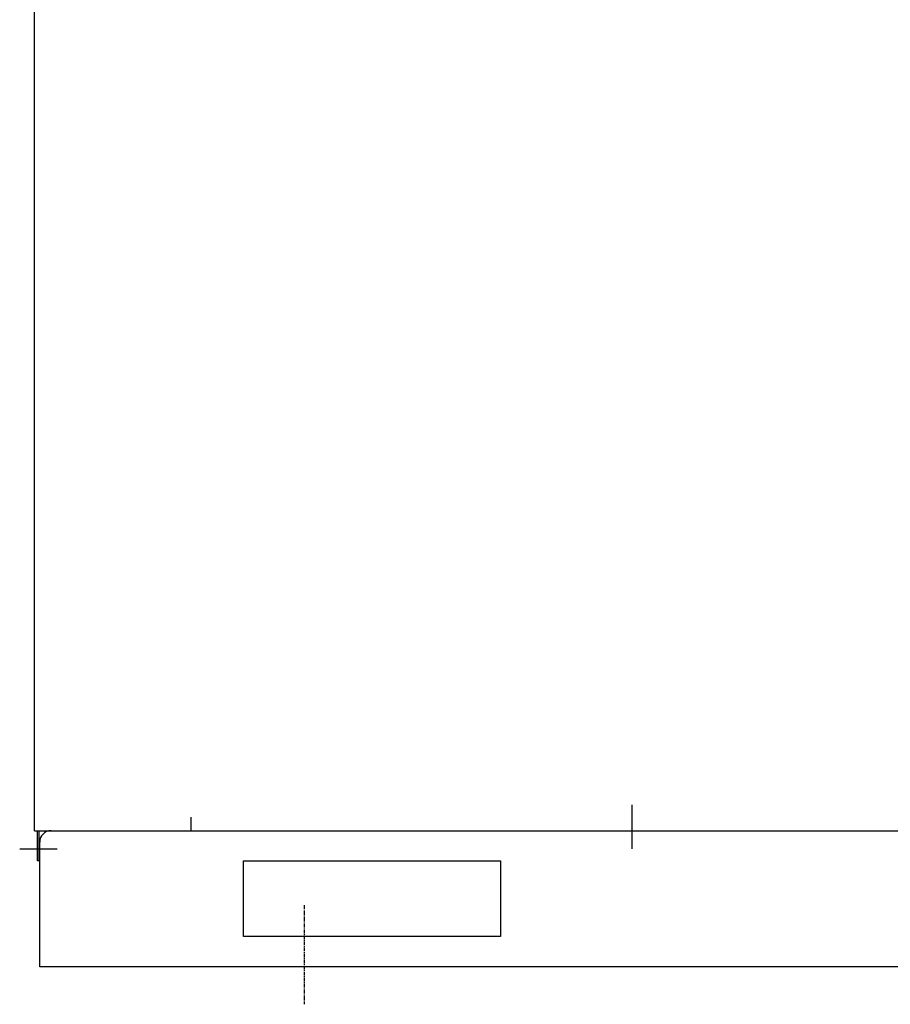
# Model space of a CAD drawing. Extents: x 3963 to 5391, y -43265 to -41965.
# Drawn here: x 4084 to 4372, y -43265 to -42940 of the extents above; entities that cross this region are included whole.
import ezdxf

# ---------------------------------------------------------------- set-up
doc = ezdxf.new("R2010")
doc.units = 0
doc.linetypes.add('DOT_CENTER', pattern=[2, 1.25, -0.25, 0.25, -0.25])
doc.layers.add('1', color=7, linetype='CONTINUOUS')

msp = doc.modelspace()

# ---------------------------------------------------------------- linework, layer by layer
at = {"layer": '1', "color": 7, "linetype": 'Continuous'}
for p, q in [((4088.49, -43207.81), (4088.49, -42695.31)), ((4286.24, -43199.2), (4286.24, -43213.81)), ((4140.24, -43203.34), (4140.24, -43207.81)), ((4088.49, -43207.81), (4705.99, -43207.81)), ((4089.49, -43217.81), (4089.49, -43207.81)), ((4090.09, -43217.81), (4090.09, -43207.81)), ((4090.24, -43252.81), (4090.24, -43211.56)), ((4083.61, -43213.81), (4095.99, -43213.81)), ((4090.09, -43217.81), (4089.49, -43217.81)), ((4157.74, -43242.81), (4157.74, -43217.81)), ((4157.74, -43217.81), (4242.74, -43217.81)), ((4242.74, -43217.81), (4242.74, -43242.81)), ((4242.74, -43242.81), (4157.74, -43242.81)), ((4705.24, -43252.81), (4090.24, -43252.81))]:
    msp.add_line(p, q, dxfattribs=at)
at = {"layer": '1', "color": 2, "linetype": 'DOT_CENTER'}
msp.add_line((4177.74, -43232.45), (4177.74, -43265.23), dxfattribs=at)
at = {"layer": '1', "color": 7, "linetype": 'Continuous'}
msp.add_arc((4093.99, -43211.56), 3.75, 90, 180, dxfattribs=at)

doc.saveas('drawing.dxf')
